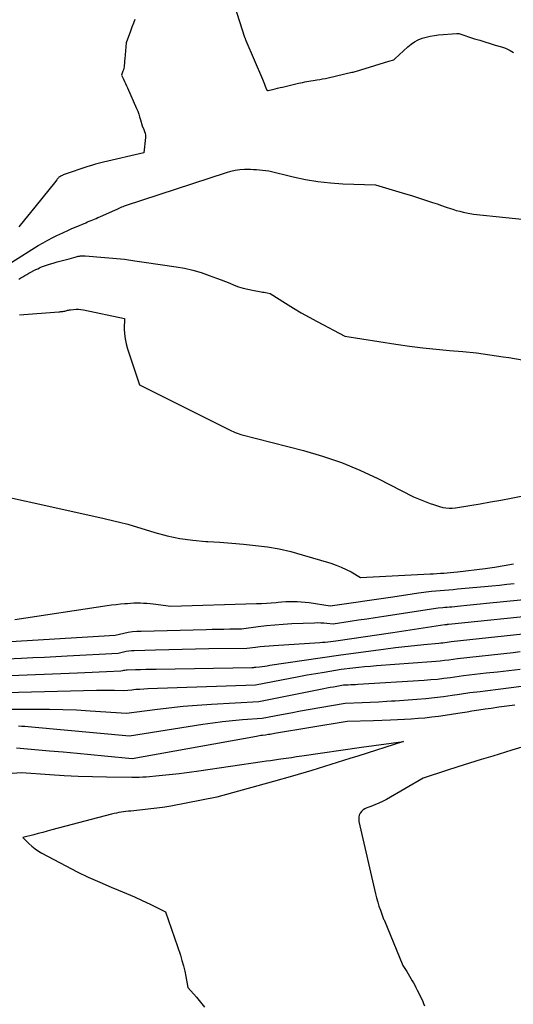
# Model space of a CAD drawing. Units: inches. Extents: x 2620275 to 2622664, y 1496359 to 1499133.
# Drawn here: x 2621182 to 2621266, y 1496601 to 1496769 of the extents above; entities that cross this region are included whole.
import ezdxf

# ---------------------------------------------------------------- set-up
doc = ezdxf.new("R2010")
doc.units = ezdxf.units.IN
doc.header["$MEASUREMENT"] = 0
doc.layers.add('Tile_2735_12_SW_contour_2ft', color=55, linetype='Continuous')

msp = doc.modelspace()

# ---------------------------------------------------------------- linework, layer by layer
at = {"layer": 'Tile_2735_12_SW_contour_2ft'}
for points in [[(2621218.47, 1496771.52, 7978), (2621220.2, 1496766.18, 7978), (2621220.23, 1496766.08, 7978), (2621220.27, 1496765.98, 7978), (2621220.3, 1496765.89, 7978), (2621220.34, 1496765.79, 7978), (2621220.42, 1496765.6, 7978), (2621223.24, 1496759.02, 7978), (2621223.37, 1496758.72, 7978), (2621223.49, 1496758.42, 7978), (2621223.6, 1496758.13, 7978), (2621223.71, 1496757.82, 7978), (2621223.93, 1496757.22, 7978), (2621224.02, 1496757.14, 7978), (2621224.06, 1496757.11, 7978), (2621224.11, 1496757.09, 7978), (2621224.16, 1496757.09, 7978), (2621224.22, 1496757.09, 7978), (2621224.96, 1496757.26, 7978), (2621225.39, 1496757.36, 7978), (2621225.82, 1496757.46, 7978), (2621226.25, 1496757.56, 7978), (2621226.68, 1496757.66, 7978), (2621229.4, 1496758.3, 7978), (2621229.75, 1496758.38, 7978), (2621230.1, 1496758.46, 7978), (2621230.46, 1496758.52, 7978), (2621230.82, 1496758.59, 7978), (2621231.17, 1496758.64, 7978), (2621231.53, 1496758.7, 7978), (2621231.89, 1496758.76, 7978), (2621232.24, 1496758.82, 7978), (2621232.52, 1496758.86, 7978), (2621233.02, 1496758.94, 7978), (2621233.51, 1496759.04, 7978), (2621234, 1496759.14, 7978), (2621234.49, 1496759.24, 7978), (2621238.53, 1496760.18, 7978), (2621238.72, 1496760.22, 7978), (2621238.92, 1496760.27, 7978), (2621239.11, 1496760.32, 7978), (2621239.3, 1496760.38, 7978), (2621239.5, 1496760.44, 7978), (2621239.69, 1496760.49, 7978), (2621239.88, 1496760.55, 7978), (2621240.07, 1496760.61, 7978), (2621244.83, 1496762.08, 7978), (2621245.67, 1496762.3, 7978), (2621245.73, 1496762.34, 7978), (2621245.86, 1496762.47, 7978), (2621248.07, 1496764.54, 7978), (2621248.63, 1496765, 7978), (2621249.21, 1496765.4, 7978), (2621249.84, 1496765.71, 7978), (2621250.51, 1496765.98, 7978), (2621251.2, 1496766.18, 7978), (2621251.9, 1496766.35, 7978), (2621252.61, 1496766.47, 7978), (2621253.33, 1496766.55, 7978), (2621256.47, 1496766.82, 7978), (2621256.59, 1496766.82, 7978), (2621256.79, 1496766.8, 7978), (2621259.49, 1496765.91, 7978), (2621260.37, 1496765.63, 7978), (2621261.25, 1496765.35, 7978), (2621262.13, 1496765.08, 7978), (2621263.02, 1496764.82, 7978), (2621264.05, 1496764.52, 7978), (2621264.42, 1496764.4, 7978), (2621264.78, 1496764.27, 7978), (2621265.12, 1496764.11, 7978), (2621265.46, 1496763.94, 7978), (2621265.53, 1496763.9, 7978), (2621265.83, 1496763.73, 7978), (2621266.13, 1496763.56, 7978)], [(2621201.46, 1496769.18, 7980), (2621201.2, 1496768.53, 7980), (2621200.94, 1496767.87, 7980), (2621200.7, 1496767.21, 7980), (2621199.96, 1496765.21, 7980), (2621199.73, 1496762.46, 7980), (2621199.7, 1496762.19, 7980), (2621199.68, 1496761.93, 7980), (2621199.66, 1496761.66, 7980), (2621199.64, 1496761.39, 7980), (2621199.61, 1496761.12, 7980), (2621199.57, 1496760.86, 7980), (2621199.5, 1496760.6, 7980), (2621199.42, 1496760.35, 7980), (2621199.19, 1496759.71, 7980), (2621199.53, 1496758.98, 7980), (2621199.7, 1496758.62, 7980), (2621199.87, 1496758.25, 7980), (2621200.03, 1496757.88, 7980), (2621200.2, 1496757.52, 7980), (2621201.73, 1496753.99, 7980), (2621201.93, 1496753.52, 7980), (2621202.11, 1496753.04, 7980), (2621202.27, 1496752.55, 7980), (2621202.41, 1496752.05, 7980), (2621202.68, 1496751.06, 7980), (2621202.99, 1496750.42, 7980), (2621203.12, 1496750.09, 7980), (2621203.21, 1496749.76, 7980), (2621203.25, 1496749.42, 7980), (2621203.24, 1496749.06, 7980), (2621203, 1496746.43, 7980), (2621196.11, 1496744.84, 7980), (2621195.42, 1496744.67, 7980), (2621194.74, 1496744.49, 7980), (2621194.07, 1496744.29, 7980), (2621193.39, 1496744.07, 7980), (2621189.38, 1496742.71, 7980), (2621189.22, 1496742.65, 7980), (2621189.07, 1496742.58, 7980), (2621188.92, 1496742.51, 7980), (2621188.77, 1496742.43, 7980), (2621188.64, 1496742.36, 7980), (2621188.56, 1496742.31, 7980), (2621188.49, 1496742.25, 7980), (2621188.43, 1496742.19, 7980), (2621188.36, 1496742.13, 7980), (2621188.3, 1496742.06, 7980), (2621188.25, 1496741.99, 7980), (2621188.19, 1496741.91, 7980), (2621188.14, 1496741.84, 7980), (2621187.74, 1496741.31, 7980), (2621183.6, 1496736.23, 7980), (2621182.62, 1496735.01, 7980), (2621181.65, 1496733.79, 7980)], [(2621180.43, 1496727.77, 7980), (2621184.95, 1496730.59, 7980), (2621185.76, 1496731.08, 7980), (2621186.58, 1496731.54, 7980), (2621187.42, 1496731.98, 7980), (2621188.26, 1496732.39, 7980), (2621188.54, 1496732.52, 7980), (2621189.26, 1496732.85, 7980), (2621189.98, 1496733.18, 7980), (2621190.7, 1496733.49, 7980), (2621191.43, 1496733.81, 7980), (2621193.08, 1496734.5, 7980), (2621193.38, 1496734.63, 7980), (2621193.67, 1496734.75, 7980), (2621193.97, 1496734.88, 7980), (2621194.27, 1496735, 7980), (2621194.56, 1496735.13, 7980), (2621194.86, 1496735.25, 7980), (2621195.15, 1496735.38, 7980), (2621195.45, 1496735.51, 7980), (2621198.12, 1496736.68, 7980), (2621198.34, 1496736.78, 7980), (2621198.56, 1496736.88, 7980), (2621198.78, 1496736.98, 7980), (2621198.99, 1496737.09, 7980), (2621199.21, 1496737.19, 7980), (2621199.43, 1496737.28, 7980), (2621199.66, 1496737.37, 7980), (2621199.88, 1496737.45, 7980), (2621217.09, 1496743.1, 7980), (2621217.84, 1496743.31, 7980), (2621218.6, 1496743.47, 7980), (2621219.37, 1496743.57, 7980), (2621220.15, 1496743.62, 7980), (2621220.69, 1496743.63, 7980), (2621221.2, 1496743.63, 7980), (2621221.72, 1496743.61, 7980), (2621222.23, 1496743.58, 7980), (2621222.74, 1496743.54, 7980), (2621224.33, 1496743.37, 7980), (2621228.51, 1496742.33, 7980), (2621230.61, 1496741.88, 7980), (2621232.73, 1496741.51, 7980), (2621234.86, 1496741.29, 7980), (2621237, 1496741.15, 7980), (2621242.56, 1496740.97, 7980), (2621247.68, 1496739.44, 7980), (2621248.71, 1496739.13, 7980), (2621249.74, 1496738.81, 7980), (2621250.77, 1496738.47, 7980), (2621251.79, 1496738.13, 7980), (2621252.29, 1496737.96, 7980), (2621253.06, 1496737.7, 7980), (2621253.83, 1496737.44, 7980), (2621254.61, 1496737.18, 7980), (2621255.38, 1496736.92, 7980), (2621255.78, 1496736.79, 7980), (2621256.36, 1496736.61, 7980), (2621256.94, 1496736.45, 7980), (2621257.52, 1496736.31, 7980), (2621258.11, 1496736.18, 7980), (2621259.3, 1496735.95, 7980), (2621270.35, 1496734.84, 7980)], [(2621181.64, 1496724.89, 7982), (2621181.97, 1496725.09, 7982), (2621182.31, 1496725.29, 7982), (2621182.65, 1496725.49, 7982), (2621182.99, 1496725.68, 7982), (2621183.33, 1496725.87, 7982), (2621183.68, 1496726.06, 7982), (2621184.2, 1496726.33, 7982), (2621184.52, 1496726.5, 7982), (2621184.85, 1496726.66, 7982), (2621185.18, 1496726.81, 7982), (2621185.51, 1496726.96, 7982), (2621185.85, 1496727.09, 7982), (2621186.19, 1496727.22, 7982), (2621186.53, 1496727.33, 7982), (2621186.88, 1496727.44, 7982), (2621187.52, 1496727.62, 7982), (2621188.19, 1496727.81, 7982), (2621188.86, 1496727.99, 7982), (2621189.53, 1496728.18, 7982), (2621190.21, 1496728.36, 7982), (2621191.41, 1496728.69, 7982), (2621191.6, 1496728.74, 7982), (2621191.79, 1496728.78, 7982), (2621191.98, 1496728.82, 7982), (2621192.18, 1496728.85, 7982), (2621192.37, 1496728.87, 7982), (2621192.57, 1496728.88, 7982), (2621192.76, 1496728.88, 7982), (2621192.96, 1496728.87, 7982), (2621199.69, 1496728.3, 7982), (2621201.44, 1496728.01, 7982), (2621201.83, 1496727.94, 7982), (2621202.23, 1496727.88, 7982), (2621202.63, 1496727.82, 7982), (2621203.03, 1496727.76, 7982), (2621208.48, 1496726.99, 7982), (2621209.93, 1496726.74, 7982), (2621211.36, 1496726.42, 7982), (2621212.77, 1496726, 7982), (2621214.16, 1496725.52, 7982), (2621215.41, 1496725.04, 7982), (2621216.17, 1496724.75, 7982), (2621216.92, 1496724.46, 7982), (2621217.67, 1496724.17, 7982), (2621218.43, 1496723.87, 7982), (2621219.18, 1496723.59, 7982), (2621219.95, 1496723.35, 7982), (2621220.73, 1496723.16, 7982), (2621221.52, 1496722.99, 7982), (2621223, 1496722.73, 7982), (2621223.26, 1496722.68, 7982), (2621223.53, 1496722.63, 7982), (2621223.79, 1496722.59, 7982), (2621224.06, 1496722.54, 7982), (2621224.59, 1496722.44, 7982), (2621227.21, 1496720.77, 7982), (2621228.53, 1496719.95, 7982), (2621229.86, 1496719.15, 7982), (2621231.21, 1496718.38, 7982), (2621232.57, 1496717.64, 7982), (2621237.3, 1496715.13, 7982), (2621246.05, 1496713.77, 7982), (2621248.34, 1496713.44, 7982), (2621250.62, 1496713.15, 7982), (2621252.91, 1496712.92, 7982), (2621255.21, 1496712.72, 7982), (2621257.5, 1496712.52, 7982), (2621259.79, 1496712.28, 7982), (2621262.07, 1496711.98, 7982), (2621264.35, 1496711.64, 7982), (2621265.32, 1496711.48, 7982)], [(2621181.75, 1496718.77, 7984), (2621188.48, 1496719.3, 7984), (2621188.64, 1496719.31, 7984), (2621188.81, 1496719.33, 7984), (2621188.98, 1496719.35, 7984), (2621189.15, 1496719.37, 7984), (2621189.32, 1496719.4, 7984), (2621189.48, 1496719.43, 7984), (2621189.64, 1496719.47, 7984), (2621189.81, 1496719.51, 7984), (2621189.97, 1496719.56, 7984), (2621190.14, 1496719.6, 7984), (2621190.3, 1496719.63, 7984), (2621190.47, 1496719.65, 7984), (2621190.98, 1496719.71, 7984), (2621191.4, 1496719.74, 7984), (2621191.82, 1496719.75, 7984), (2621192.24, 1496719.71, 7984), (2621192.66, 1496719.64, 7984), (2621199.69, 1496718.18, 7984), (2621199.65, 1496716.42, 7984), (2621199.68, 1496715.54, 7984), (2621199.77, 1496714.67, 7984), (2621199.94, 1496713.82, 7984), (2621200.18, 1496712.98, 7984), (2621202.23, 1496706.85, 7984), (2621217.63, 1496699.15, 7984), (2621217.95, 1496699, 7984), (2621218.26, 1496698.85, 7984), (2621218.59, 1496698.72, 7984), (2621218.91, 1496698.59, 7984), (2621219.57, 1496698.35, 7984), (2621230.26, 1496695.62, 7984), (2621233.53, 1496694.67, 7984), (2621236.74, 1496693.58, 7984), (2621239.88, 1496692.28, 7984), (2621242.96, 1496690.84, 7984), (2621249.05, 1496687.75, 7984), (2621251.92, 1496686.61, 7984), (2621252.44, 1496686.41, 7984), (2621252.97, 1496686.23, 7984), (2621253.5, 1496686.07, 7984), (2621254.04, 1496685.93, 7984), (2621254.58, 1496685.83, 7984), (2621255.12, 1496685.77, 7984), (2621255.67, 1496685.78, 7984), (2621256.22, 1496685.84, 7984), (2621258.67, 1496686.25, 7984), (2621260.44, 1496686.55, 7984), (2621262.22, 1496686.86, 7984), (2621263.99, 1496687.18, 7984), (2621265.75, 1496687.52, 7984), (2621271.41, 1496688.61, 7984)], [(2621265.32, 1496711.48, 7982), (2621269.91, 1496710.73, 7982), (2621275.85, 1496710.7, 7982)], [(2621170.22, 1496689.78, 7986), (2621195.97, 1496684.06, 7986), (2621196.68, 1496683.9, 7986), (2621197.39, 1496683.74, 7986), (2621198.1, 1496683.57, 7986), (2621198.81, 1496683.41, 7986), (2621200.23, 1496683.07, 7986), (2621204.85, 1496681.66, 7986), (2621206.99, 1496681.09, 7986), (2621209.16, 1496680.63, 7986), (2621211.35, 1496680.32, 7986), (2621213.56, 1496680.12, 7986), (2621213.93, 1496680.1, 7986), (2621215.96, 1496679.98, 7986), (2621218, 1496679.83, 7986), (2621220.03, 1496679.65, 7986), (2621222.06, 1496679.45, 7986), (2621224.08, 1496679.17, 7986), (2621226.09, 1496678.83, 7986), (2621228.07, 1496678.37, 7986), (2621230.04, 1496677.85, 7986), (2621234.92, 1496676.4, 7986), (2621235.81, 1496676.09, 7986), (2621236.69, 1496675.75, 7986), (2621237.54, 1496675.35, 7986), (2621238.37, 1496674.9, 7986), (2621240.01, 1496673.94, 7986), (2621251.88, 1496674.58, 7986), (2621252.46, 1496674.61, 7986), (2621253.05, 1496674.64, 7986), (2621253.63, 1496674.68, 7986), (2621254.22, 1496674.72, 7986), (2621254.8, 1496674.77, 7986), (2621255.38, 1496674.82, 7986), (2621255.96, 1496674.88, 7986), (2621256.55, 1496674.94, 7986), (2621261.27, 1496675.5, 7986), (2621262.91, 1496675.73, 7986), (2621264.54, 1496675.99, 7986), (2621266.15, 1496676.32, 7986)], [(2621180.95, 1496666.77, 7988), (2621196.72, 1496669.17, 7988), (2621197.47, 1496669.28, 7988), (2621198.23, 1496669.38, 7988), (2621198.99, 1496669.45, 7988), (2621199.75, 1496669.52, 7988), (2621200.18, 1496669.55, 7988), (2621200.73, 1496669.59, 7988), (2621201.28, 1496669.61, 7988), (2621201.83, 1496669.62, 7988), (2621202.39, 1496669.62, 7988), (2621202.94, 1496669.6, 7988), (2621203.49, 1496669.57, 7988), (2621204.04, 1496669.52, 7988), (2621204.59, 1496669.46, 7988), (2621207.6, 1496669.09, 7988), (2621222.24, 1496669.52, 7988), (2621223.08, 1496669.55, 7988), (2621223.91, 1496669.6, 7988), (2621224.74, 1496669.65, 7988), (2621225.57, 1496669.72, 7988), (2621225.91, 1496669.75, 7988), (2621226.57, 1496669.8, 7988), (2621227.23, 1496669.84, 7988), (2621227.9, 1496669.86, 7988), (2621228.56, 1496669.87, 7988), (2621229.22, 1496669.85, 7988), (2621229.88, 1496669.82, 7988), (2621230.54, 1496669.75, 7988), (2621231.2, 1496669.67, 7988), (2621234.82, 1496669.12, 7988), (2621245.52, 1496670.67, 7988), (2621246.62, 1496670.83, 7988), (2621247.72, 1496670.99, 7988), (2621248.82, 1496671.15, 7988), (2621249.92, 1496671.32, 7988), (2621252.12, 1496671.65, 7988), (2621253.61, 1496671.76, 7988), (2621254.35, 1496671.82, 7988), (2621255.09, 1496671.88, 7988), (2621255.84, 1496671.94, 7988), (2621256.58, 1496672.01, 7988), (2621261.16, 1496672.44, 7988), (2621262.43, 1496672.56, 7988), (2621263.71, 1496672.68, 7988), (2621264.98, 1496672.81, 7988), (2621266.25, 1496672.94, 7988)], [(2621178.28, 1496662.92, 7990), (2621198.11, 1496664.13, 7990), (2621199.57, 1496664.46, 7990), (2621200.3, 1496664.61, 7990), (2621201.03, 1496664.72, 7990), (2621201.77, 1496664.79, 7990), (2621202.52, 1496664.83, 7990), (2621213.63, 1496665.11, 7990), (2621214.64, 1496665.14, 7990), (2621215.65, 1496665.15, 7990), (2621216.65, 1496665.17, 7990), (2621217.66, 1496665.18, 7990), (2621219.67, 1496665.19, 7990), (2621222.52, 1496665.58, 7990), (2621223.95, 1496665.76, 7990), (2621225.38, 1496665.9, 7990), (2621226.81, 1496666.01, 7990), (2621228.25, 1496666.09, 7990), (2621232.16, 1496666.25, 7990), (2621232.69, 1496666.26, 7990), (2621233.21, 1496666.25, 7990), (2621233.74, 1496666.22, 7990), (2621234.26, 1496666.18, 7990), (2621235.31, 1496666.07, 7990), (2621238.2, 1496666.49, 7990), (2621239.64, 1496666.71, 7990), (2621241.08, 1496666.92, 7990), (2621242.52, 1496667.14, 7990), (2621243.97, 1496667.36, 7990), (2621253.26, 1496668.79, 7990), (2621254.03, 1496668.85, 7990), (2621254.42, 1496668.88, 7990), (2621254.8, 1496668.91, 7990), (2621255.19, 1496668.94, 7990), (2621255.58, 1496668.98, 7990), (2621257.05, 1496669.12, 7990), (2621258.17, 1496669.22, 7990), (2621259.3, 1496669.33, 7990), (2621260.42, 1496669.45, 7990), (2621261.54, 1496669.56, 7990), (2621270.25, 1496670.46, 7990)], [(2621178.19, 1496660.04, 7992), (2621182.09, 1496660.21, 7992), (2621184.05, 1496660.29, 7992), (2621186, 1496660.38, 7992), (2621187.95, 1496660.48, 7992), (2621189.9, 1496660.59, 7992), (2621198.58, 1496661.07, 7992), (2621199.49, 1496661.28, 7992), (2621199.94, 1496661.37, 7992), (2621200.4, 1496661.44, 7992), (2621200.86, 1496661.49, 7992), (2621201.32, 1496661.52, 7992), (2621204.96, 1496661.63, 7992), (2621207.25, 1496661.69, 7992), (2621209.54, 1496661.74, 7992), (2621211.82, 1496661.78, 7992), (2621214.11, 1496661.82, 7992), (2621220.55, 1496661.89, 7992), (2621222.08, 1496662.08, 7992), (2621222.84, 1496662.17, 7992), (2621223.61, 1496662.25, 7992), (2621224.37, 1496662.31, 7992), (2621225.14, 1496662.37, 7992), (2621233.03, 1496662.87, 7992), (2621233.49, 1496662.9, 7992), (2621233.95, 1496662.94, 7992), (2621234.41, 1496662.98, 7992), (2621234.87, 1496663.03, 7992), (2621235.79, 1496663.14, 7992), (2621245.53, 1496664.58, 7992), (2621247.01, 1496664.8, 7992), (2621248.49, 1496665.02, 7992), (2621249.96, 1496665.25, 7992), (2621251.44, 1496665.47, 7992), (2621254.39, 1496665.92, 7992), (2621254.48, 1496665.93, 7992), (2621254.5, 1496665.93, 7992), (2621254.51, 1496665.93, 7992), (2621254.53, 1496665.93, 7992), (2621254.55, 1496665.93, 7992), (2621254.69, 1496665.95, 7992), (2621254.78, 1496665.96, 7992), (2621254.87, 1496665.97, 7992), (2621254.96, 1496665.98, 7992), (2621255.04, 1496665.98, 7992), (2621271.7, 1496667.73, 7992)], [(2621178.76, 1496657.19, 7994), (2621191.67, 1496657.68, 7994), (2621192.9, 1496657.73, 7994), (2621194.13, 1496657.78, 7994), (2621195.36, 1496657.84, 7994), (2621196.6, 1496657.9, 7994), (2621199.06, 1496658.02, 7994), (2621199.41, 1496658.1, 7994), (2621199.58, 1496658.14, 7994), (2621199.76, 1496658.16, 7994), (2621199.94, 1496658.18, 7994), (2621200.12, 1496658.19, 7994), (2621201.54, 1496658.24, 7994), (2621202.43, 1496658.27, 7994), (2621203.32, 1496658.3, 7994), (2621204.21, 1496658.32, 7994), (2621205.1, 1496658.33, 7994), (2621221.43, 1496658.59, 7994), (2621221.65, 1496658.62, 7994), (2621221.76, 1496658.63, 7994), (2621221.87, 1496658.64, 7994), (2621221.98, 1496658.66, 7994), (2621222.1, 1496658.67, 7994), (2621222.75, 1496658.74, 7994), (2621223.2, 1496658.8, 7994), (2621223.63, 1496658.85, 7994), (2621224.07, 1496658.91, 7994), (2621224.51, 1496658.98, 7994), (2621236.24, 1496660.73, 7994), (2621244.33, 1496661.79, 7994), (2621245.95, 1496661.99, 7994), (2621247.57, 1496662.19, 7994), (2621249.19, 1496662.36, 7994), (2621250.82, 1496662.52, 7994), (2621253.36, 1496662.77, 7994), (2621253.71, 1496662.8, 7994), (2621254.06, 1496662.84, 7994), (2621254.41, 1496662.89, 7994), (2621254.77, 1496662.93, 7994), (2621255.47, 1496663.03, 7994), (2621270.92, 1496664.71, 7994)], [(2621179.33, 1496654.34, 7996), (2621194.87, 1496654.74, 7996), (2621195.65, 1496654.75, 7996), (2621196.43, 1496654.76, 7996), (2621197.2, 1496654.75, 7996), (2621197.98, 1496654.73, 7996), (2621199.54, 1496654.67, 7996), (2621200.92, 1496654.81, 7996), (2621201.61, 1496654.88, 7996), (2621202.3, 1496654.93, 7996), (2621202.99, 1496654.98, 7996), (2621203.68, 1496655.01, 7996), (2621222.05, 1496655.66, 7996), (2621227.99, 1496656.79, 7996), (2621229.44, 1496657.07, 7996), (2621230.89, 1496657.33, 7996), (2621232.34, 1496657.58, 7996), (2621233.79, 1496657.83, 7996), (2621236.69, 1496658.32, 7996), (2621238.69, 1496658.55, 7996), (2621239.69, 1496658.66, 7996), (2621240.7, 1496658.75, 7996), (2621241.7, 1496658.84, 7996), (2621242.71, 1496658.92, 7996), (2621252.11, 1496659.62, 7996), (2621252.85, 1496659.68, 7996), (2621253.59, 1496659.75, 7996), (2621254.33, 1496659.83, 7996), (2621255.07, 1496659.93, 7996), (2621256.54, 1496660.13, 7996), (2621266.06, 1496661.19, 7996), (2621267.25, 1496661.32, 7996)], [(2621179.89, 1496651.49, 7998), (2621184.53, 1496651.51, 7998), (2621186.85, 1496651.49, 7998), (2621189.17, 1496651.44, 7998), (2621191.49, 1496651.35, 7998), (2621193.8, 1496651.22, 7998), (2621200.03, 1496650.81, 7998), (2621204.85, 1496651.45, 7998), (2621207.27, 1496651.74, 7998), (2621209.68, 1496651.99, 7998), (2621212.11, 1496652.19, 7998), (2621214.53, 1496652.36, 7998), (2621222.62, 1496652.81, 7998), (2621233.71, 1496655, 7998), (2621234.27, 1496655.11, 7998), (2621234.83, 1496655.22, 7998), (2621235.39, 1496655.32, 7998), (2621235.96, 1496655.43, 7998), (2621237.08, 1496655.63, 7998), (2621237.91, 1496655.66, 7998), (2621238.32, 1496655.68, 7998), (2621238.73, 1496655.69, 7998), (2621239.14, 1496655.72, 7998), (2621239.55, 1496655.74, 7998), (2621250.87, 1496656.46, 7998), (2621252, 1496656.54, 7998), (2621253.12, 1496656.64, 7998), (2621254.24, 1496656.77, 7998), (2621255.36, 1496656.91, 7998), (2621257.6, 1496657.23, 7998), (2621261.46, 1496657.67, 7998), (2621263.39, 1496657.89, 7998), (2621265.32, 1496658.11, 7998), (2621267.25, 1496658.34, 7998)], [(2621256.91, 1496654.06, 8000), (2621258.67, 1496654.33, 8000), (2621260.43, 1496654.53, 8000), (2621261.3, 1496654.64, 8000), (2621262.18, 1496654.74, 8000), (2621263.06, 1496654.85, 8000), (2621263.94, 1496654.96, 8000), (2621272.33, 1496656.02, 8000)], [(2621181.57, 1496648.62, 8000), (2621182.13, 1496648.61, 8000), (2621182.68, 1496648.58, 8000), (2621183.24, 1496648.55, 8000), (2621183.79, 1496648.5, 8000), (2621200.51, 1496646.95, 8000), (2621213.08, 1496648.93, 8000), (2621214.76, 1496649.17, 8000), (2621216.44, 1496649.39, 8000), (2621218.12, 1496649.56, 8000), (2621219.81, 1496649.71, 8000), (2621223.19, 1496649.96, 8000), (2621226.47, 1496650.59, 8000), (2621228.11, 1496650.89, 8000), (2621229.76, 1496651.2, 8000), (2621231.4, 1496651.49, 8000), (2621233.04, 1496651.78, 8000), (2621237.4, 1496652.53, 8000), (2621240.25, 1496652.63, 8000), (2621241.67, 1496652.68, 8000), (2621243.09, 1496652.75, 8000), (2621244.51, 1496652.83, 8000), (2621245.29, 1496652.89, 8000)], [(2621245.29, 1496652.89, 8000), (2621245.93, 1496652.93, 8000), (2621249.61, 1496653.19, 8000), (2621251.13, 1496653.32, 8000), (2621252.64, 1496653.47, 8000), (2621254.15, 1496653.66, 8000), (2621255.66, 1496653.87, 8000), (2621256.91, 1496654.06, 8000)], [(2621242.22, 1496649.58, 8002), (2621245.14, 1496649.67, 8002), (2621246.31, 1496649.71, 8002), (2621247.48, 1496649.77, 8002), (2621248.65, 1496649.84, 8002), (2621249.82, 1496649.93, 8002), (2621250.99, 1496650.04, 8002), (2621252.15, 1496650.17, 8002), (2621253.31, 1496650.32, 8002), (2621254.47, 1496650.48, 8002), (2621256.63, 1496650.82, 8002), (2621257.42, 1496650.94, 8002), (2621258.21, 1496651.06, 8002), (2621259, 1496651.18, 8002), (2621259.79, 1496651.3, 8002), (2621260.93, 1496651.48, 8002), (2621261.28, 1496651.53, 8002)], [(2621261.28, 1496651.53, 8002), (2621262.29, 1496651.69, 8002), (2621263.65, 1496651.89, 8002), (2621265.01, 1496652.08, 8002), (2621266.37, 1496652.26, 8002)], [(2621181.23, 1496644.89, 8002), (2621186.88, 1496644.4, 8002), (2621189.23, 1496644.2, 8002), (2621191.59, 1496643.99, 8002), (2621193.94, 1496643.77, 8002), (2621196.29, 1496643.54, 8002), (2621201, 1496643.09, 8002), (2621222.21, 1496646.91, 8002), (2621222.47, 1496646.96, 8002), (2621222.72, 1496647, 8002), (2621222.98, 1496647.03, 8002), (2621223.24, 1496647.05, 8002), (2621223.76, 1496647.1, 8002), (2621224.28, 1496647.2, 8002), (2621224.54, 1496647.24, 8002), (2621224.8, 1496647.29, 8002), (2621225.06, 1496647.33, 8002), (2621225.32, 1496647.38, 8002), (2621237.73, 1496649.44, 8002), (2621242.22, 1496649.58, 8002)], [(2621278.78, 1496648.39, 8002), (2621265.85, 1496644.49, 8002)], [(2621240.17, 1496644.98, 8004), (2621247.34, 1496646, 8004), (2621239.52, 1496643.48, 8004)], [(2621180.48, 1496640.57, 8004), (2621182.09, 1496640.69, 8004), (2621186.93, 1496640.34, 8004), (2621189.36, 1496640.19, 8004), (2621191.78, 1496640.07, 8004), (2621194.2, 1496639.99, 8004), (2621196.63, 1496639.93, 8004), (2621200.95, 1496639.88, 8004), (2621201.57, 1496639.88, 8004), (2621202.18, 1496639.9, 8004), (2621202.79, 1496639.93, 8004), (2621203.4, 1496639.97, 8004), (2621205.59, 1496640.16, 8004), (2621207.3, 1496640.32, 8004), (2621209, 1496640.51, 8004), (2621210.7, 1496640.72, 8004), (2621212.39, 1496640.96, 8004), (2621223.21, 1496642.55, 8004), (2621223.91, 1496642.66, 8004), (2621224.61, 1496642.76, 8004), (2621225.31, 1496642.86, 8004), (2621226.01, 1496642.96, 8004), (2621226.39, 1496643.02, 8004), (2621227.29, 1496643.15, 8004), (2621228.18, 1496643.27, 8004), (2621229.07, 1496643.4, 8004), (2621229.96, 1496643.53, 8004), (2621240.17, 1496644.98, 8004)], [(2621265.85, 1496644.49, 8002), (2621262.58, 1496643.5, 8002), (2621260.6, 1496642.9, 8002), (2621258.62, 1496642.28, 8002), (2621256.64, 1496641.66, 8002), (2621254.66, 1496641.02, 8002), (2621250.72, 1496639.74, 8002), (2621244.41, 1496636.1, 8002), (2621243.76, 1496635.75, 8002), (2621243.1, 1496635.43, 8002), (2621242.43, 1496635.14, 8002), (2621241.74, 1496634.88, 8002), (2621241.07, 1496634.64, 8002), (2621240.74, 1496634.48, 8002), (2621240.43, 1496634.29, 8002), (2621240.17, 1496634.03, 8002), (2621239.95, 1496633.73, 8002), (2621239.79, 1496633.4, 8002), (2621239.69, 1496633.06, 8002), (2621239.68, 1496632.7, 8002), (2621239.72, 1496632.33, 8002), (2621242.57, 1496619.97, 8002), (2621242.74, 1496619.27, 8002), (2621242.94, 1496618.57, 8002), (2621243.15, 1496617.88, 8002), (2621243.39, 1496617.2, 8002), (2621243.76, 1496616.16, 8002), (2621243.82, 1496616, 8002), (2621243.88, 1496615.84, 8002), (2621243.94, 1496615.68, 8002), (2621244.01, 1496615.52, 8002), (2621247.21, 1496607.74, 8002), (2621247.89, 1496606.7, 8002), (2621248.14, 1496606.32, 8002), (2621248.38, 1496605.94, 8002), (2621248.61, 1496605.55, 8002), (2621248.83, 1496605.16, 8002), (2621249.05, 1496604.77, 8002), (2621249.26, 1496604.37, 8002), (2621249.47, 1496603.97, 8002), (2621249.67, 1496603.56, 8002), (2621250.45, 1496602, 8002), (2621250.62, 1496601.63, 8002), (2621250.78, 1496601.26, 8002), (2621250.93, 1496600.88, 8002)], [(2621239.52, 1496643.48, 8004), (2621238.17, 1496643.05, 8004), (2621234.92, 1496642.03, 8004), (2621231.66, 1496641.03, 8004), (2621228.39, 1496640.08, 8004), (2621225.11, 1496639.15, 8004), (2621215.45, 1496636.47, 8004), (2621207.62, 1496634.92, 8004), (2621207.27, 1496634.86, 8004), (2621206.91, 1496634.8, 8004), (2621206.56, 1496634.75, 8004), (2621206.2, 1496634.71, 8004), (2621200.76, 1496634.11, 8004), (2621200.35, 1496634.07, 8004), (2621199.93, 1496634.02, 8004), (2621199.52, 1496633.96, 8004), (2621199.11, 1496633.9, 8004), (2621198.7, 1496633.83, 8004), (2621198.29, 1496633.75, 8004), (2621197.89, 1496633.66, 8004), (2621197.48, 1496633.56, 8004), (2621187.26, 1496630.88, 8004), (2621186.49, 1496630.67, 8004), (2621185.72, 1496630.47, 8004), (2621184.96, 1496630.27, 8004), (2621184.19, 1496630.06, 8004), (2621182.34, 1496629.57, 8004), (2621183.34, 1496628.58, 8004), (2621183.86, 1496628.1, 8004), (2621184.4, 1496627.66, 8004), (2621184.98, 1496627.27, 8004), (2621185.58, 1496626.92, 8004), (2621189.67, 1496624.74, 8004), (2621191.57, 1496623.76, 8004), (2621193.5, 1496622.82, 8004), (2621195.45, 1496621.95, 8004), (2621197.43, 1496621.12, 8004), (2621198.67, 1496620.62, 8004), (2621200.03, 1496620.06, 8004), (2621201.38, 1496619.47, 8004), (2621202.72, 1496618.86, 8004), (2621204.05, 1496618.22, 8004), (2621206.7, 1496616.93, 8004), (2621209.22, 1496609.52, 8004), (2621209.5, 1496608.62, 8004), (2621209.76, 1496607.71, 8004), (2621209.98, 1496606.79, 8004), (2621210.16, 1496605.87, 8004), (2621210.5, 1496604, 8004), (2621211.99, 1496602.37, 8004), (2621212.69, 1496601.52, 8004), (2621213.32, 1496600.63, 8004)]]:
    msp.add_polyline3d(points, dxfattribs=at)

doc.saveas('drawing.dxf')
